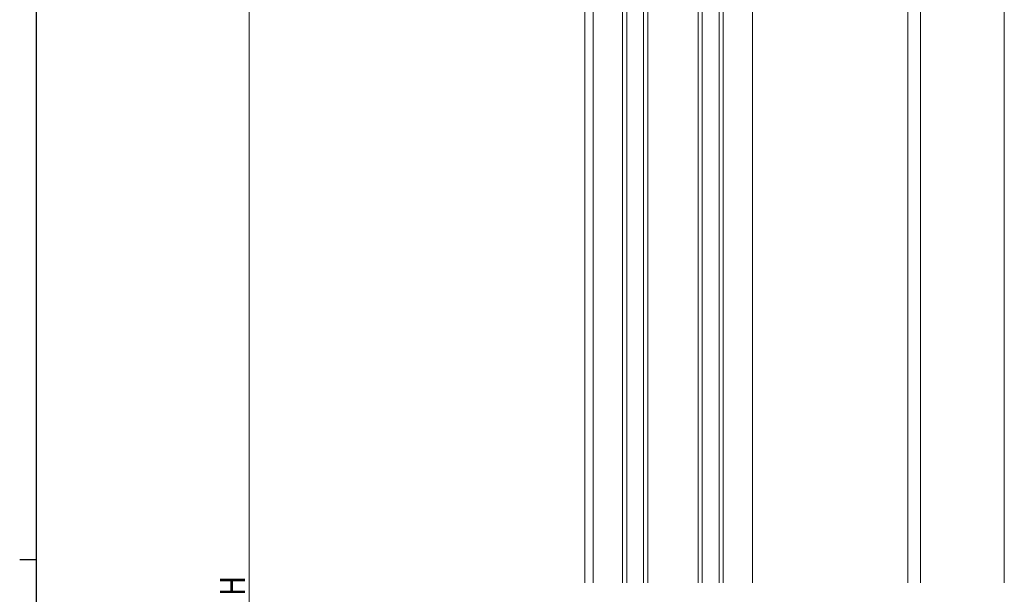
# Model space of a CAD drawing. Extents: x 0 to 1133, y 0 to 806.
# Drawn here: x 0 to 235, y 419 to 556 of the extents above; entities that cross this region are included whole.
import ezdxf

# ---------------------------------------------------------------- set-up
doc = ezdxf.new("R2010")
doc.units = 0
doc.linetypes.add('YHIDDEN_1', pattern=[4, 3, -1])
doc.layers.add('YKK_12', color=2, linetype='CONTINUOUS', lineweight=13)
doc.layers.add('YKK_D', color=6, linetype='CONTINUOUS', lineweight=13)
doc.layers.add('YKK_ZWAK', color=7, linetype='CONTINUOUS')
doc.styles.add('text-b', font='extslim2.shx', dxfattribs={"width": 0.8, "bigfont": 'extfont2.shx'})

# ---------------------------------------------------------------- blocks, each defined once
blk = doc.blocks.new('A201')
at = {"layer": 'YKK_ZWAK', "color": 254, "linetype": 'Continuous'}
for p, q in [((21, 35), (21, 410)), ((19, 222.5), (21, 222.5))]:
    blk.add_line(p, q, dxfattribs=at)

msp = doc.modelspace()

# ---------------------------------------------------------------- linework, layer by layer
at = {"layer": 'YKK_12'}
for p, q in [((143.72, 421.39), (143.72, 602.89)), ((144.72, 421.39), (144.72, 601.89)), ((148.72, 601.89), (148.72, 421.39)), ((149.72, 602.89), (149.72, 421.39)), ((161.72, 421.39), (161.72, 602.89)), ((162.72, 421.39), (162.72, 601.89)), ((166.72, 601.89), (166.72, 421.39)), ((167.72, 602.89), (167.72, 421.39)), ((134.72, 590.19), (134.72, 421.39)), ((136.72, 590.19), (136.72, 421.39)), ((174.72, 560.19), (174.72, 421.39)), ((211.72, 560.19), (211.72, 421.39)), ((214.72, 560.35), (214.72, 421.39)), ((234.72, 421.39), (234.72, 560.19))]:
    msp.add_line(p, q, dxfattribs=at)
at = {"layer": 'YKK_D', "ltscale": 1.2}
msp.add_line((54.72, 612.89), (54.72, 226.88), dxfattribs=at)

# ---------------------------------------------------------------- block references
at = {"layer": 'YKK_ZWAK', "xscale": 2, "yscale": 2, "zscale": 2}
msp.add_blockref('A201', (-38, -18), dxfattribs=at)

# ---------------------------------------------------------------- texts
at = {"layer": 'YKK_D', "linetype": 'YHIDDEN_1', "style": 'text-b', "width": 0.8}
msp.add_text('H', height=6, rotation=90, dxfattribs=at).set_placement((53.72, 418.29))

doc.saveas('drawing.dxf')
